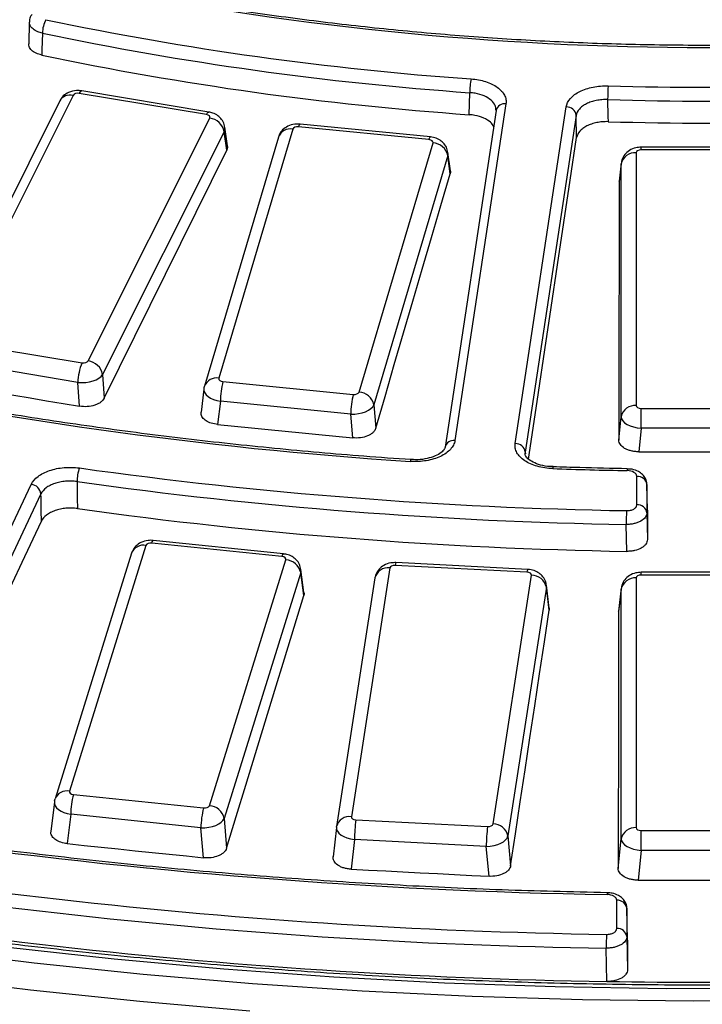
# Model space of a CAD drawing. Units: millimetres. Extents: x 20 to 415, y 1 to 291.
# Drawn here: x 251 to 258, y 144 to 154 of the extents above; entities that cross this region are included whole.
import ezdxf

# ---------------------------------------------------------------- set-up
doc = ezdxf.new("R2010")
doc.units = ezdxf.units.MM

msp = doc.modelspace()

# ---------------------------------------------------------------- linework, layer by layer
at = {"color": 7, "linetype": 'Continuous', "lineweight": 25}
for p, q in [((250.981669, 153.856), (250.97553, 153.637273)), ((252.749003, 152.932114), (251.480374, 153.143662)), ((252.773675, 152.95759), (251.505047, 153.169138)), ((255.374066, 152.930854), (255.37902, 153.150701)), ((251.284554, 153.068658), (250.071, 150.643341)), ((251.418698, 153.124017), (250.205144, 150.6987)), ((255.740626, 153.038956), (255.230981, 149.676103)), ((255.641755, 152.972286), (255.13211, 149.609433)), ((255.832145, 149.64574), (256.34179, 153.008594)), ((251.56948, 150.471192), (252.783034, 152.896509)), ((254.98598, 152.708255), (253.684455, 152.837003)), ((256.441394, 152.923334), (255.93175, 149.560481)), ((256.445666, 152.7014), (256.441394, 152.923334)), ((252.926594, 152.760764), (251.71304, 150.335447)), ((253.612182, 152.786727), (252.873615, 150.298521)), ((252.952025, 152.577174), (252.926594, 152.760764)), ((252.959173, 152.619037), (252.933423, 152.804919)), ((254.971214, 152.681464), (253.669689, 152.810212)), ((253.468383, 152.70693), (252.729816, 150.218723)), ((254.273329, 150.16006), (255.011895, 152.648267)), ((255.185165, 152.368404), (255.161218, 152.552211)), ((257.040178, 152.550184), (257.040178, 150.025712)), ((258.410482, 152.606458), (257.089987, 152.606458)), ((258.410482, 152.578939), (257.089987, 152.578939)), ((255.159178, 152.521891), (254.420611, 150.033684)), ((255.182891, 152.339884), (255.159178, 152.521891)), ((256.891255, 152.446629), (256.870669, 152.266383)), ((256.890748, 152.438378), (256.870211, 152.258558)), ((256.890748, 149.913906), (256.890748, 152.438378)), ((256.870211, 152.258558), (256.872407, 152.266067)), ((250.239175, 150.663095), (251.507804, 150.451547)), ((251.466336, 150.256865), (250.197707, 150.468414)), ((251.71304, 150.335447), (251.729132, 150.098782)), ((251.482527, 150.018741), (251.466336, 150.256865)), ((252.72404, 150.190656), (252.696715, 149.958603)), ((252.726333, 150.201284), (252.729816, 150.218723)), ((252.914297, 150.265323), (254.215822, 150.136575)), ((252.889059, 150.068492), (252.861698, 149.836134)), ((254.190585, 149.939744), (252.889059, 150.068492)), ((254.420611, 150.033684), (254.439849, 149.798158)), ((257.089987, 149.798888), (257.089987, 149.996957)), ((257.089987, 149.996957), (258.410482, 149.996957)), ((254.20994, 149.702765), (254.190585, 149.939744)), ((256.867197, 149.6805), (256.890748, 149.913906)), ((257.089987, 149.798888), (257.06629, 149.564042)), ((258.410482, 149.798888), (257.089987, 149.798888)), ((255.13211, 149.609433), (255.131377, 149.600905)), ((255.93175, 149.560481), (255.934162, 149.543508)), ((256.210147, 149.413436), (256.210288, 149.413387)), ((256.95157, 149.393998), (256.951625, 149.394019)), ((257.046728, 149.03325), (257.046728, 149.317997)), ((249.463483, 145.981785), (251.001296, 149.238052)), ((257.146713, 149.237768), (257.146713, 148.953021)), ((257.152269, 148.980978), (257.146713, 149.237768)), ((251.09776, 149.142641), (249.559947, 145.886374)), ((257.146713, 148.953021), (257.152349, 148.686033)), ((256.946384, 148.569085), (256.940671, 148.837634)), ((252.146212, 148.628714), (251.381428, 146.173932)), ((253.503694, 148.516986), (252.204052, 148.651924)), ((253.519185, 148.543703), (252.219543, 148.678641)), ((252.003001, 148.55085), (251.238217, 146.096068)), ((252.779117, 146.028814), (253.5439, 148.483596)), ((255.949967, 148.361588), (254.634695, 148.429325)), ((255.957682, 148.388909), (254.64241, 148.456646)), ((253.69097, 148.35652), (252.926186, 145.901738)), ((253.721022, 148.127037), (253.69097, 148.35652)), ((253.72356, 148.156665), (253.69328, 148.387884)), ((254.580657, 148.40324), (254.196746, 145.918937)), ((255.611243, 145.84609), (255.995153, 148.330393)), ((258.410482, 148.35981), (257.089987, 148.35981)), ((258.410482, 148.332291), (257.089987, 148.332291)), ((254.432416, 148.303667), (254.048506, 145.819364)), ((256.172321, 148.00172), (256.144101, 148.230867)), ((257.040178, 148.303536), (257.040178, 145.809368)), ((256.143992, 148.210921), (255.760081, 145.726619)), ((256.172069, 147.982932), (256.143992, 148.210921)), ((256.890748, 148.19173), (256.864868, 147.965127)), ((256.891255, 148.199981), (256.865329, 147.972977)), ((256.890748, 145.697562), (256.890748, 148.19173)), ((256.171379, 148.001635), (256.172069, 147.982932)), ((256.864868, 147.965127), (256.867067, 147.972662)), ((251.231795, 146.065955), (251.196998, 145.772316)), ((251.234359, 146.077395), (251.238217, 146.096068)), ((251.421634, 146.140541), (252.721276, 146.005603)), ((251.395183, 145.943834), (251.360315, 145.649592)), ((252.694826, 145.808896), (251.395183, 145.943834)), ((252.926186, 145.901738), (252.950271, 145.603254)), ((254.241933, 145.887741), (255.557204, 145.820004)), ((252.719064, 145.508517), (252.694826, 145.808896)), ((254.047549, 145.81213), (254.015146, 145.517734)), ((254.047908, 145.814796), (254.048506, 145.819364)), ((257.089987, 145.582543), (257.089987, 145.780613)), ((257.089987, 145.780613), (258.410482, 145.780613)), ((254.228655, 145.690013), (254.196078, 145.394038)), ((255.543926, 145.622276), (254.228655, 145.690013)), ((255.760081, 145.726619), (255.78715, 145.42945)), ((256.86091, 145.401855), (256.890748, 145.697562)), ((255.571167, 145.32322), (255.543926, 145.622276)), ((257.089987, 145.582543), (257.05996, 145.28496)), ((258.410482, 145.582543), (257.089987, 145.582543)), ((256.751413, 145.159703), (256.751468, 145.159725)), ((256.846698, 144.800976), (256.846698, 145.0837)), ((256.946683, 145.003471), (256.946683, 144.720747)), ((256.953551, 144.686016), (256.946683, 145.003471)), ((256.946683, 144.720747), (256.953653, 144.390527)), ((256.74783, 144.273146), (256.740775, 144.605358))]:
    msp.add_line(p, q, dxfattribs=at)
at = {"color": 8, "linetype": 'Continuous', "lineweight": 25}
for p, q in [((257.089987, 152.578939), (257.089987, 152.606458)), ((255.93175, 149.560481), (255.932001, 149.549801)), ((257.089987, 148.332291), (257.089987, 148.35981))]:
    msp.add_line(p, q, dxfattribs=at)
at = {"color": 7, "linetype": 'Continuous', "lineweight": 25, "flags": 128}
for points in [[(251.112848, 153.745176), (251.108153, 153.57927), (251.106649, 153.526131)], [(256.755648, 153.081173), (256.758808, 152.91431), (256.75982, 152.860865)], [(255.965199, 149.491229), (256.001182, 149.731984), (256.06467, 150.156635), (256.128161, 150.581137), (256.191655, 151.005489), (256.255153, 151.429692), (256.318654, 151.853744), (256.382159, 152.277647), (256.445666, 152.7014)], [(251.729132, 150.098782), (251.881962, 150.408886), (252.034801, 150.718903), (252.187649, 151.028833), (252.340506, 151.338675), (252.493372, 151.648431), (252.646248, 151.958099), (252.799132, 152.26768), (252.952025, 152.577174)], [(254.439849, 149.798158), (254.532697, 150.116177), (254.625554, 150.434109), (254.71842, 150.751954), (254.811296, 151.069714), (254.904181, 151.387386), (254.997075, 151.704972), (255.089978, 152.022471), (255.182891, 152.339884)], [(256.870211, 152.258558), (256.869867, 151.936601), (256.869513, 151.614557), (256.86915, 151.292429), (256.868778, 150.970214), (256.868396, 150.647914), (256.868006, 150.325528), (256.867606, 150.003057), (256.867197, 149.6805)], [(250.168362, 150.237882), (250.332633, 150.21052), (250.496905, 150.18315), (250.661176, 150.15577), (250.825446, 150.128382), (250.989717, 150.100985), (251.153987, 150.073579), (251.318257, 150.046164), (251.482527, 150.018741)], [(252.861698, 149.836134), (253.030229, 149.819494), (253.19876, 149.802845), (253.36729, 149.786187), (253.535821, 149.76952), (253.704351, 149.752844), (253.872881, 149.73616), (254.041411, 149.719467), (254.20994, 149.702765)], [(257.06629, 149.564042), (257.237276, 149.564073), (257.408263, 149.564095), (257.579249, 149.564108), (257.750235, 149.564112), (257.921221, 149.564108), (258.092207, 149.564095), (258.263193, 149.564073), (258.434179, 149.564042)], [(251.45795, 149.265362), (251.460409, 149.098192), (251.461909, 148.996264)], [(251.101812, 148.87128), (251.100256, 148.975466), (251.098338, 149.103926), (251.09776, 149.142641)], [(257.152269, 148.980978), (257.152279, 148.944113), (257.152289, 148.907248), (257.152299, 148.870382), (257.152309, 148.833514), (257.152319, 148.796646), (257.152329, 148.759776), (257.152339, 148.722905), (257.152349, 148.686033)], [(249.649359, 145.747186), (249.759976, 145.985431), (249.951656, 146.398144), (250.14334, 146.810708), (250.335027, 147.223122), (250.526718, 147.635386), (250.718413, 148.0475), (250.910111, 148.459465), (251.101812, 148.87128)], [(252.950271, 145.603254), (253.046583, 145.919024), (253.142904, 146.234709), (253.239235, 146.550309), (253.335574, 146.865824), (253.431922, 147.181255), (253.52828, 147.4966), (253.624647, 147.811861), (253.721022, 148.127037)], [(255.78715, 145.42945), (255.835233, 145.74893), (255.883325, 146.068327), (255.931426, 146.387638), (255.979536, 146.706866), (256.027656, 147.026009), (256.075785, 147.345068), (256.123922, 147.664042), (256.172069, 147.982932)], [(256.864868, 147.965127), (256.864405, 147.645012), (256.863933, 147.324813), (256.863452, 147.00453), (256.862962, 146.684163), (256.862462, 146.363712), (256.861954, 146.043177), (256.861437, 145.722558), (256.86091, 145.401855)], [(258.448828, 144.2031), (257.340341, 144.200415), (256.23228, 144.21835), (255.125795, 144.256888), (254.022036, 144.315989), (252.922149, 144.395591), (251.827276, 144.495611), (250.738554, 144.615946), (249.657115, 144.756471), (248.584082, 144.91704), (247.520567, 145.097486), (246.467678, 145.297621), (245.426506, 145.517238), (244.398133, 145.756109), (243.383628, 146.013985), (242.384043, 146.290599)], [(242.681921, 146.07298), (243.682822, 145.804761), (244.698028, 145.555102), (245.726507, 145.324257), (246.767214, 145.112461), (247.81909, 144.919928), (248.881065, 144.746856), (249.952059, 144.593419), (251.030984, 144.459774), (252.116742, 144.346056), (253.208228, 144.252382), (254.304333, 144.178847), (255.403943, 144.125525), (256.505939, 144.092471), (257.6092, 144.079718), (258.712604, 144.087279)], [(251.360315, 145.649592), (251.530159, 145.631989), (251.700003, 145.614377), (251.869847, 145.596756), (252.03969, 145.579126), (252.209534, 145.561487), (252.379377, 145.54384), (252.549221, 145.526183), (252.719064, 145.508517)], [(254.196078, 145.394038), (254.367965, 145.385217), (254.539851, 145.376387), (254.711737, 145.367548), (254.883623, 145.358701), (255.055509, 145.349844), (255.227395, 145.340978), (255.399281, 145.332104), (255.571167, 145.32322)], [(257.05996, 145.28496), (257.232529, 145.284991), (257.405097, 145.285013), (257.577666, 145.285027), (257.750235, 145.285031), (257.922803, 145.285027), (258.095372, 145.285013), (258.267941, 145.284991), (258.44051, 145.28496)], [(256.953551, 144.686016), (256.953564, 144.649084), (256.953577, 144.61215), (256.953589, 144.575216), (256.953602, 144.53828), (256.953615, 144.501344), (256.953628, 144.464406), (256.95364, 144.427467), (256.953653, 144.390527)]]:
    msp.add_lwpolyline(points, dxfattribs=at)
at = {"color": 8, "linetype": 'Continuous', "lineweight": 25, "flags": 128}
for points in [[(251.480374, 153.143662), (251.488049, 153.156901), (251.495461, 153.165487), (251.502356, 153.169124), (251.505047, 153.169138)], [(252.749003, 152.932114), (252.756678, 152.945353), (252.76409, 152.953938), (252.770985, 152.957575), (252.773675, 152.95759)], [(253.669689, 152.810212), (253.67436, 152.823849), (253.678871, 152.832818), (253.683067, 152.836813), (253.684455, 152.837003)], [(254.971214, 152.681464), (254.975885, 152.695101), (254.980396, 152.704071), (254.984592, 152.708065), (254.98598, 152.708255)], [(253.18198, 143.977483), (252.084186, 144.071698), (250.992154, 144.186073), (249.906995, 144.32049), (248.829811, 144.474814), (247.761699, 144.648887), (246.703744, 144.842532), (245.657024, 145.055552), (244.622601, 145.287731), (243.601528, 145.538833), (242.594843, 145.808602), (241.60357, 146.096763), (240.628717, 146.403025), (239.671276, 146.727075), (238.73222, 147.068583), (237.812503, 147.427204), (236.913062, 147.802571), (236.034811, 148.194303), (235.178643, 148.602002), (234.345429, 149.025253), (233.536016, 149.463626), (232.751227, 149.916675), (231.991861, 150.38394)], [(254.786743, 149.466866), (254.788953, 149.476397), (254.791081, 149.482501), (254.793045, 149.484949), (254.793394, 149.48499)], [(252.204052, 148.651924), (252.208947, 148.665538), (252.213675, 148.674485), (252.218073, 148.678459), (252.219543, 148.678641)], [(253.503694, 148.516986), (253.50859, 148.5306), (253.513317, 148.539547), (253.517715, 148.543521), (253.519185, 148.543703)]]:
    msp.add_lwpolyline(points, dxfattribs=at)
at = {"color": 7, "linetype": 'Continuous', "lineweight": 25}
for centre, radius, start, end in [((257.750235, 184.944449), 31.342304, 258.3190638, 281.6809362), ((251.404639, 153.742233), 0.291806, 151.9141986, 179.42199), ((257.592957, 184.612456), 31.401521, 258.154748, 265.9795025), ((257.592139, 184.637884), 31.564863, 258.154748, 265.9795025), ((257.591612, 184.42171), 31.568837, 258.1457428, 265.9719533), ((256.17029, 153.149398), 0.791271, 169.8960989, 179.9056555), ((258.63444, 153.08007), 1.878793, 175.7579164, 179.9663588), ((257.750235, 186.483377), 33.279044, 268.2962519, 271.7037481), ((257.750235, 186.518536), 33.452152, 268.2962519, 271.7037481), ((256.344161, 152.910553), 0.09807, 7.4885567, 91.3854744), ((252.761116, 152.729545), 0.168397, 10.6838504, 82.5214587), ((257.750235, 186.306558), 33.460354, 268.3038172, 271.6961828), ((255.004629, 152.490786), 0.157648, 11.379551, 87.3580964), ((257.029133, 152.409186), 0.14143, 85.5210251, 168.0882482), ((251.999895, 150.244971), 0.533691, 157.2277542, 178.7230053), ((251.547562, 150.304228), 0.168397, 10.6838504, 82.5214587), ((257.536637, 191.586275), 42.209081, 257.7710304, 266.264571), ((253.7514, 150.057957), 0.862405, 166.0868301, 179.3000248), ((255.052925, 149.929209), 0.862405, 166.0868301, 179.3000248), ((254.266062, 150.002579), 0.157648, 11.379551, 87.3580964), ((257.029133, 149.884714), 0.14143, 85.5210251, 168.0882482), ((255.834517, 149.5477), 0.09807, 7.4885567, 91.3854744), ((251.874751, 149.263407), 0.416806, 160.6253656, 179.7313424), ((257.713075, 194.05826), 45.089267, 262.0560563, 269.0223033), ((257.748664, 194.080867), 44.712313, 268.0236823, 268.9763043), ((257.054865, 149.22572), 0.092635, 7.4729838, 95.0390351), ((250.98921, 149.129363), 0.109359, 6.9737153, 83.6550673), ((257.712935, 194.090057), 45.259012, 262.0560563, 269.0223033), ((257.054865, 148.940973), 0.092635, 7.4729838, 95.0390351), ((257.71312, 193.833795), 45.271203, 262.063032, 269.0295629), ((260.123586, 148.836559), 3.182915, 177.4971011, 179.9806436), ((253.535625, 148.325376), 0.158436, 11.3364978, 87.0059347), ((255.997171, 148.180459), 0.149947, 11.7213101, 90.7711088), ((257.029133, 148.162538), 0.14143, 85.5210251, 168.0882482), ((257.59983, 200.830062), 56.093313, 257.5723076, 269.1255288), ((252.218775, 145.933219), 0.82366, 165.4213619, 179.2616018), ((253.518417, 145.798281), 0.82366, 165.4213619, 179.2616018), ((252.770841, 145.870594), 0.158436, 11.3364978, 87.0059347), ((257.599386, 200.857595), 56.258789, 257.5723076, 269.1255288), ((255.855765, 145.680058), 1.627141, 172.6669463, 179.6494756), ((257.171037, 145.612321), 1.627141, 172.6669463, 179.6494756), ((255.613261, 145.696157), 0.149947, 11.7213101, 90.7711088), ((257.029133, 145.66837), 0.14143, 85.5210251, 168.0882482), ((257.7014, 201.460908), 56.327554, 261.8879105, 269.0319213), ((257.599419, 200.536279), 56.269578, 257.565032, 269.1328473), ((256.854835, 144.991423), 0.092635, 7.4729838, 95.0390351), ((256.854835, 144.708699), 0.092635, 7.4729838, 95.0390351), ((259.995594, 144.604283), 3.25482, 177.5524198, 179.9810827), ((257.750235, 203.150765), 58.886152, 269.02462081, 270.97537919)]:
    msp.add_arc(centre, radius, start, end, dxfattribs=at)
at = {"color": 8, "linetype": 'Continuous', "lineweight": 25}
for centre, radius, start, end in [((251.389681, 153.004125), 0.123354, 76.3943843, 148.4561348), ((255.72796, 152.951093), 0.088772, 81.7967997, 166.1878325), ((253.587951, 152.660927), 0.128113, 79.0977184, 158.9563356), ((252.849385, 150.17272), 0.128113, 79.0977184, 158.9563356), ((255.218315, 149.58824), 0.088772, 81.7967997, 166.1878325), ((256.241858, 149.397984), 0.035275, 154.0216573, 184.6092413), ((257.020809, 149.378209), 0.071016, 167.1545276, 182.0332424), ((252.121442, 148.503639), 0.127503, 78.7981509, 158.2679194), ((254.676365, 148.432308), 0.041777, 144.3683696, 184.093983), ((254.562037, 148.270826), 0.133716, 81.9956052, 165.7828041), ((255.991637, 148.364571), 0.041777, 144.3683696, 184.093983), ((251.356658, 146.048857), 0.127503, 78.7981509, 158.2679194), ((254.178126, 145.786524), 0.133716, 81.9956052, 165.7828041), ((256.822502, 145.14392), 0.07282, 167.4818711, 181.9875113)]:
    msp.add_arc(centre, radius, start, end, dxfattribs=at)
at = {"color": 7, "linetype": 'Continuous', "lineweight": 25}
for centre, major_axis, ratio, start_param, end_param in [((251.466812, 153.115765), (0.050089, -0.000281), 0.57960665, 1.29986249, 2.86306262), ((252.734708, 152.904339), (0.050292, 0.000278), 0.57493057, 5.999401, 7.56260113), ((253.661588, 152.781617), (0.050127, -0.000312), 0.57871972, 1.41208124, 2.97528137), ((254.962361, 152.652943), (0.050254, 0.00031), 0.57580017, 6.11014731, 7.67334744), ((257.090369, 152.549964), (0.050191, -0.00033), 0.57725441, 1.58218895, 3.14538908), ((251.521366, 150.479445), (0.050089, -0.000281), 0.57960665, 4.44145514, 6.00465527), ((251.521366, 150.356963), (0.199756, 0.01028), 0.50916867, 4.40719066, 5.97039079), ((252.92315, 150.293844), (0.050254, 0.00031), 0.57580017, 2.96855465, 4.53175478), ((252.92315, 150.171363), (0.199277, -0.017679), 0.53136819, 3.02457147, 3.12632313), ((254.223923, 150.16517), (0.050127, -0.000312), 0.57871972, 4.5536739, 6.11687403), ((254.223923, 150.042689), (0.199648, 0.012331), 0.51357351, 4.51299208, 6.07619221), ((257.090369, 150.025932), (0.050191, 0.00033), 0.57725441, 3.13779623, 4.70099636), ((257.090369, 149.903451), (0.199466, -0.015194), 0.52170996, 3.18699834, 4.75019847), ((252.195543, 148.623368), (0.050124, -0.000311), 0.57878823, 1.40379554, 2.96699567), ((253.494434, 148.488508), (0.050257, 0.000308), 0.57573272, 6.1019469, 7.66514703), ((254.630615, 148.400446), (0.050157, -0.000326), 0.57803209, 1.49311133, 3.05631146), ((255.945127, 148.332748), (0.050224, 0.000324), 0.57647985, 6.19055101, 7.75375114), ((257.090369, 148.303316), (0.050191, -0.00033), 0.57725441, 1.58218895, 3.14538908), ((255.945127, 148.210267), (0.199236, 0.018155), 0.62296728, 6.14316278, 6.30291632), ((251.430894, 146.169019), (0.050257, 0.000308), 0.57573272, 2.96035424, 4.52355437), ((251.430894, 146.046538), (0.199268, -0.017789), 0.53187157, 3.01665581, 3.12620853), ((252.729786, 146.034159), (0.050124, -0.000311), 0.57878823, 4.5453882, 6.10858833), ((252.729786, 145.911678), (0.199657, 0.012183), 0.51322118, 4.50516005, 6.06836018), ((254.246773, 145.916582), (0.050224, 0.000324), 0.57647985, 3.04895835, 4.61215848), ((254.246773, 145.794101), (0.199366, -0.016548), 0.52660022, 3.10195724, 4.66515737), ((255.561284, 145.848884), (0.050157, -0.000326), 0.57803209, 4.63470399, 6.19790412), ((257.090369, 145.809588), (0.050191, 0.00033), 0.57725441, 3.13779623, 4.70099636), ((255.561284, 145.726403), (0.199564, 0.013735), 0.51723873, 4.58976897, 6.1529691), ((257.090369, 145.687107), (0.199466, -0.015194), 0.52170996, 3.18699834, 4.75019847)]:
    msp.add_ellipse(centre, major_axis=major_axis, ratio=ratio, start_param=start_param, end_param=end_param, dxfattribs=at)
at = {"color": 8, "linetype": 'Continuous', "lineweight": 25}
for centre, major_axis, ratio, start_param, end_param in [((252.734708, 152.781857), (0.199031, 0.020445), 0.61096321, 5.94470321, 6.30579569), ((254.962361, 152.530462), (0.199144, 0.019214), 0.61811494, 6.05949216, 6.31075606), ((252.92315, 150.171363), (0.199277, -0.017679), 0.53136819, 3.12632313, 4.5877716), ((253.494434, 148.366027), (0.199135, 0.019314), 0.6176032, 6.0509737, 6.31030656), ((251.430894, 146.046538), (0.199268, -0.017789), 0.53187157, 3.12620853, 4.57985594)]:
    msp.add_ellipse(centre, major_axis=major_axis, ratio=ratio, start_param=start_param, end_param=end_param, dxfattribs=at)
at = {"color": 7, "linetype": 'Continuous', "lineweight": 25}
for points, knots in [([(278.010419, 148.062883), (277.863175, 148.001188), (277.436011, 147.822206), (276.714839, 147.537178), (275.841759, 147.213014), (274.951662, 146.904427), (274.045704, 146.61146), (273.124635, 146.334459), (272.18933, 146.073667), (271.240648, 145.829336), (270.279468, 145.601693), (269.306681, 145.390956), (268.323185, 145.197322), (267.329894, 145.020976), (266.327725, 144.862082), (265.317607, 144.720791), (264.300477, 144.597236), (263.277277, 144.491535), (262.248953, 144.403785), (261.21646, 144.334072), (260.180753, 144.282459), (259.142793, 144.248996), (258.103541, 144.233714), (257.06396, 144.236629), (256.025014, 144.257737), (254.987665, 144.297018), (253.952876, 144.354435), (252.921604, 144.429935), (251.894807, 144.523446), (250.873434, 144.63488), (249.858433, 144.764132), (248.850744, 144.911081), (247.851301, 145.075587), (246.861029, 145.257495), (245.880846, 145.456634), (244.91166, 145.672816), (243.954369, 145.905836), (243.009859, 146.155475), (242.079005, 146.421496), (241.162669, 146.703647), (240.261697, 147.001663), (239.376925, 147.31526), (238.50917, 147.644142), (237.659233, 147.987997), (236.827899, 148.3465), (236.015936, 148.719311), (235.224092, 149.106077), (234.453095, 149.506432), (233.703654, 149.919996), (232.976456, 150.346379), (232.272168, 150.785178), (231.591433, 151.235979), (230.934873, 151.698356), (230.303084, 152.171875), (229.696641, 152.656089), (229.116092, 153.150548), (228.561957, 153.654789), (228.034735, 154.168347), (227.534896, 154.690748), (227.062884, 155.221514), (226.619119, 155.760163), (226.203995, 156.306207), (225.817879, 156.859159), (225.461112, 157.418526), (225.134024, 157.983816), (224.836872, 158.554527), (224.570071, 159.130171), (224.333342, 159.710206), (224.12888, 160.294267), (223.977534, 160.78968), (223.906592, 161.09115), (223.881948, 161.195877)], [0, 0, 0, 0, 0.00772487, 0.0224104, 0.03709694, 0.05178415, 0.06647203, 0.08116055, 0.09584971, 0.11053948, 0.12522983, 0.13992073, 0.15461214, 0.16930403, 0.18399635, 0.19868907, 0.21338214, 0.22807551, 0.24276915, 0.25746301, 0.27215704, 0.2868512, 0.30154545, 0.31623973, 0.33093401, 0.34562821, 0.3603223, 0.37501624, 0.38970997, 0.40440344, 0.41909663, 0.43378947, 0.44848192, 0.46317395, 0.47786551, 0.49255655, 0.50724703, 0.52193692, 0.53662618, 0.55131478, 0.56600269, 0.58068988, 0.59537634, 0.61006206, 0.62474703, 0.63943128, 0.65411482, 0.66879769, 0.68347996, 0.69816172, 0.71284307, 0.72752415, 0.74220515, 0.7568862, 0.77156757, 0.78624956, 0.80093251, 0.81561685, 0.83030305, 0.84499164, 0.85968323, 0.87437845, 0.88907799, 0.90378256, 0.91849287, 0.93320958, 0.9479333, 0.96266447, 0.97740342, 0.9921502, 1, 1, 1, 1]), ([(264.075251, 154.267439), (263.949324, 154.241479), (263.583972, 154.166159), (262.97126, 154.054598), (262.235157, 153.938681), (261.49118, 153.840638), (260.740812, 153.760348), (259.985291, 153.698031), (259.225928, 153.653775), (258.464026, 153.627662), (257.700895, 153.619738), (256.937847, 153.630015), (256.176194, 153.658477), (255.417247, 153.705074), (254.662307, 153.769721), (253.912684, 153.852322), (253.169622, 153.952669), (252.434564, 154.070827), (251.854283, 154.178558), (251.520098, 154.247785), (251.425218, 154.267439)], [0, 0, 0, 0, 0.03107598, 0.0901608, 0.14925054, 0.20834226, 0.26743567, 0.32653046, 0.38562632, 0.44472296, 0.50382004, 0.56291726, 0.62201424, 0.68111063, 0.7402061, 0.79930034, 0.85839303, 0.91748386, 0.97657252, 1, 1, 1, 1]), ([(251.009665, 153.931167), (251.005683, 153.926604), (250.990426, 153.909118), (250.980723, 153.88092), (250.982953, 153.859745), (250.983369, 153.855793)], [0, 0, 0, 0, 0.22312186, 0.85501439, 1, 1, 1, 1]), ([(251.106649, 153.526131), (251.086249, 153.531803), (251.045449, 153.543147), (251.001783, 153.573898), (250.977004, 153.606615), (250.977706, 153.628516), (250.977987, 153.637282)], [0, 0, 0, 0, 0.2726956, 0.54539363, 0.81804115, 1, 1, 1, 1]), ([(255.391291, 153.288214), (255.44251, 153.284557), (255.492123, 153.275134), (255.55885, 153.253712), (255.580191, 153.245228), (255.619372, 153.226188), (255.637177, 153.215696), (255.669259, 153.19279), (255.683593, 153.180262), (255.707486, 153.154252), (255.717219, 153.140679), (255.732192, 153.112378), (255.737324, 153.097738), (255.742623, 153.068519), (255.742875, 153.053797), (255.740626, 153.038956)], [0, 0, 0, 0, 0.25, 0.25, 0.375, 0.375, 0.5, 0.5, 0.625, 0.625, 0.75, 0.75, 0.875, 0.875, 1, 1, 1, 1]), ([(251.505047, 153.169138), (251.48766, 153.17086), (251.442577, 153.175326), (251.376976, 153.158428), (251.317988, 153.120937), (251.295596, 153.085923), (251.284554, 153.068658)], [0, 0, 0, 0, 0.20057887, 0.52008614, 0.7633495, 1, 1, 1, 1]), ([(256.34179, 153.008594), (256.346288, 153.038274), (256.360826, 153.067233), (256.395525, 153.106495), (256.409448, 153.119111), (256.441008, 153.142396), (256.458534, 153.153044), (256.49704, 153.172371), (256.518216, 153.181089), (256.562387, 153.195803), (256.585536, 153.201904), (256.633994, 153.211554), (256.659154, 153.215038), (256.709547, 153.21914), (256.735024, 153.219812), (256.760794, 153.219045)], [0, 0, 0, 0, 0.25, 0.25, 0.375, 0.375, 0.5, 0.5, 0.625, 0.625, 0.75, 0.75, 0.875, 0.875, 1, 1, 1, 1]), ([(256.755648, 153.081173), (256.736319, 153.081838), (256.717211, 153.081413), (256.679415, 153.078476), (256.660544, 153.075923), (256.624198, 153.068782), (256.606835, 153.064242), (256.573705, 153.053255), (256.557822, 153.046729), (256.528941, 153.032233), (256.515796, 153.024235), (256.492127, 153.006722), (256.481685, 152.997223), (256.455664, 152.967634), (256.444764, 152.945773), (256.441394, 152.923334)], [0, 0, 0, 0, 0.125, 0.125, 0.25, 0.25, 0.375, 0.375, 0.5, 0.5, 0.625, 0.625, 0.75, 0.75, 1, 1, 1, 1]), ([(252.930146, 152.804917), (252.929651, 152.814205), (252.928137, 152.842597), (252.903533, 152.883777), (252.864695, 152.922834), (252.819691, 152.947291), (252.78761, 152.954471), (252.773675, 152.95759)], [0, 0, 0, 0, 0.11738535, 0.35883823, 0.58472207, 0.81962863, 1, 1, 1, 1]), ([(253.684455, 152.837003), (253.667037, 152.837582), (253.624738, 152.838988), (253.562816, 152.820125), (253.508568, 152.781392), (253.479746, 152.740241), (253.470757, 152.71389), (253.468383, 152.70693)], [0, 0, 0, 0, 0.18938095, 0.45992502, 0.6930671, 0.91893054, 1, 1, 1, 1]), ([(255.617756, 152.813931), (255.608821, 152.827891), (255.588057, 152.860331), (255.520524, 152.89942), (255.443762, 152.923588), (255.392341, 152.928949), (255.374066, 152.930854)], [0, 0, 0, 0, 0.22845771, 0.5309042, 0.83328601, 1, 1, 1, 1]), ([(256.75982, 152.860865), (256.740494, 152.861438), (256.721388, 152.860921), (256.6836, 152.8578), (256.664733, 152.855154), (256.628397, 152.847832), (256.61104, 152.843205), (256.57792, 152.832051), (256.562043, 152.825444), (256.533174, 152.810798), (256.520035, 152.802731), (256.496375, 152.785092), (256.485939, 152.775537), (256.45993, 152.745801), (256.449035, 152.723872), (256.445666, 152.7014)], [0, 0, 0, 0, 0.125, 0.125, 0.25, 0.25, 0.375, 0.375, 0.5, 0.5, 0.625, 0.625, 0.75, 0.75, 1, 1, 1, 1]), ([(255.159721, 152.553872), (255.156033, 152.571527), (255.148585, 152.607174), (255.1153, 152.651348), (255.071061, 152.684998), (255.026005, 152.702666), (254.996282, 152.706816), (254.98598, 152.708255)], [0, 0, 0, 0, 0.21341735, 0.43091708, 0.64434126, 0.87673054, 1, 1, 1, 1]), ([(252.956483, 152.618618), (252.957986, 152.613207), (252.961851, 152.599302), (252.955751, 152.585565), (252.952025, 152.577174)], [0, 0, 0, 0, 0.3891121, 1, 1, 1, 1]), ([(257.089987, 152.606458), (257.072387, 152.605305), (257.030878, 152.602587), (256.972658, 152.578048), (256.924125, 152.534672), (256.89513, 152.48234), (256.891727, 152.4448), (256.890178, 152.427703)], [0, 0, 0, 0, 0.17562911, 0.41421246, 0.62231194, 0.82798997, 1, 1, 1, 1]), ([(255.184422, 152.368237), (255.1848, 152.367308), (255.188563, 152.35806), (255.185577, 152.348491), (255.182891, 152.339884)], [0, 0, 0, 0, 0.10050988, 1, 1, 1, 1]), ([(254.793386, 149.484991), (254.636336, 149.495957), (254.180739, 149.52777), (253.429682, 149.594225), (252.542836, 149.690178), (251.662431, 149.804226), (250.789451, 149.935835), (249.925182, 150.08522), (249.201856, 150.225489), (248.76868, 150.3185), (248.617295, 150.351005)], [0, 0, 0, 0, 0.07447766, 0.21605683, 0.35763944, 0.49921986, 0.64079771, 0.78237261, 0.92394419, 1, 1, 1, 1]), ([(251.729132, 150.098782), (251.725489, 150.09139), (251.720677, 150.084324), (251.708798, 150.070823), (251.701636, 150.064323), (251.685383, 150.052353), (251.676353, 150.046896), (251.656495, 150.03703), (251.645577, 150.032608), (251.611461, 150.02152), (251.585992, 150.016743), (251.53441, 150.013274), (251.507816, 150.014518), (251.482527, 150.018741)], [0, 0, 0, 0, 0.125, 0.125, 0.25, 0.25, 0.375, 0.375, 0.5, 0.5, 0.75, 0.75, 1, 1, 1, 1]), ([(252.861698, 149.836134), (252.839973, 149.839579), (252.796519, 149.846468), (252.743358, 149.872052), (252.708006, 149.905518), (252.694478, 149.936145), (252.697205, 149.95378), (252.69793, 149.958466)], [0, 0, 0, 0, 0.22983969, 0.45972416, 0.68863633, 0.91727018, 1, 1, 1, 1]), ([(254.439849, 149.798158), (254.437636, 149.790577), (254.434198, 149.783245), (254.42496, 149.769063), (254.419079, 149.762143), (254.405202, 149.749203), (254.397264, 149.743199), (254.379402, 149.732118), (254.369391, 149.727022), (254.337587, 149.71381), (254.313178, 149.707427), (254.26256, 149.700665), (254.235885, 149.700193), (254.20994, 149.702765)], [0, 0, 0, 0, 0.125, 0.125, 0.25, 0.25, 0.375, 0.375, 0.5, 0.5, 0.75, 0.75, 1, 1, 1, 1]), ([(255.230981, 149.676103), (255.228639, 149.660649), (255.223656, 149.645522), (255.208483, 149.615915), (255.198287, 149.601536), (255.173456, 149.574511), (255.158685, 149.561676), (255.124659, 149.53775), (255.105847, 149.526951), (255.064742, 149.507604), (255.042167, 149.498987), (254.995064, 149.484698), (254.970505, 149.478963), (254.919366, 149.470322), (254.892806, 149.467466), (254.839988, 149.464878), (254.813439, 149.465088), (254.786743, 149.466866)], [0, 0, 0, 0, 0.125, 0.125, 0.25, 0.25, 0.375, 0.375, 0.5, 0.5, 0.625, 0.625, 0.75, 0.75, 0.875, 0.875, 1, 1, 1, 1]), ([(255.129053, 149.605663), (255.129003, 149.602372), (255.128871, 149.593664), (255.106457, 149.564429), (255.054212, 149.528472), (254.976351, 149.499456), (254.885845, 149.482768), (254.823376, 149.484709), (254.793354, 149.485642)], [0, 0, 0, 0, 0.10537015, 0.2788267, 0.46186769, 0.6433012, 0.82857426, 1, 1, 1, 1]), ([(256.206697, 149.395149), (256.179872, 149.396075), (256.153541, 149.398534), (256.101856, 149.406474), (256.076677, 149.411962), (256.029198, 149.425547), (256.006565, 149.433716), (255.964198, 149.452693), (255.94498, 149.463251), (255.910347, 149.486438), (255.894803, 149.499228), (255.868764, 149.526016), (255.858156, 149.54003), (255.841784, 149.569303), (255.836106, 149.584551), (255.830171, 149.614959), (255.829803, 149.630286), (255.832145, 149.64574)], [0, 0, 0, 0, 0.125, 0.125, 0.25, 0.25, 0.375, 0.375, 0.5, 0.5, 0.625, 0.625, 0.75, 0.75, 0.875, 0.875, 1, 1, 1, 1]), ([(257.06629, 149.564042), (257.05313, 149.564039), (257.040187, 149.564786), (257.01472, 149.567724), (257.002065, 149.569951), (256.977928, 149.575776), (256.966482, 149.579343), (256.944823, 149.58778), (256.934568, 149.592695), (256.907012, 149.608808), (256.892201, 149.621804), (256.872402, 149.649834), (256.867177, 149.665121), (256.867197, 149.6805)], [0, 0, 0, 0, 0.125, 0.125, 0.25, 0.25, 0.375, 0.375, 0.5, 0.5, 0.75, 0.75, 1, 1, 1, 1]), ([(256.210242, 149.415191), (256.19976, 149.415062), (256.156536, 149.414531), (256.084367, 149.429925), (256.007084, 149.458734), (255.954852, 149.495142), (255.932385, 149.528349), (255.928845, 149.540114), (255.931761, 149.549239), (255.932452, 149.551402)], [0, 0, 0, 0, 0.05818519, 0.23993272, 0.41844855, 0.59207694, 0.76162776, 0.9434813, 1, 1, 1, 1]), ([(251.001296, 149.238052), (251.01494, 149.266944), (251.038353, 149.294087), (251.084952, 149.329278), (251.102661, 149.340284), (251.141214, 149.360002), (251.161903, 149.368683), (251.206068, 149.383719), (251.229764, 149.390095), (251.278108, 149.399953), (251.302927, 149.403518), (251.35388, 149.407885), (251.379864, 149.408638), (251.430964, 149.407289), (251.456344, 149.405214), (251.481549, 149.40168)], [0, 0, 0, 0, 0.25, 0.25, 0.375, 0.375, 0.5, 0.5, 0.625, 0.625, 0.75, 0.75, 0.875, 0.875, 1, 1, 1, 1]), ([(256.951625, 149.394019), (256.793521, 149.397265), (256.546247, 149.402342), (256.299226, 149.410495), (256.210146, 149.413436)], [0, 0, 0, 0, 0.63938334, 1, 1, 1, 1]), ([(257.14569, 149.239554), (257.145969, 149.241483), (257.148744, 149.260694), (257.134903, 149.29633), (257.105862, 149.338271), (257.060658, 149.370263), (257.007771, 149.390792), (256.968445, 149.391385), (256.951512, 149.39164)], [0, 0, 0, 0, 0.02160873, 0.21521046, 0.39769317, 0.59235665, 0.82447741, 1, 1, 1, 1]), ([(257.046728, 149.317997), (257.046728, 149.325469), (257.044239, 149.332794), (257.034587, 149.346548), (257.027457, 149.352857), (257.000749, 149.368771), (256.975711, 149.375227), (256.949838, 149.37569)], [0, 0, 0, 0, 0.25, 0.25, 0.5, 0.5, 1, 1, 1, 1]), ([(251.45795, 149.265362), (251.439046, 149.268103), (251.42001, 149.26974), (251.381685, 149.270893), (251.362196, 149.27039), (251.323979, 149.267212), (251.305364, 149.264575), (251.269104, 149.257231), (251.251331, 149.252462), (251.218206, 149.241185), (251.202689, 149.234662), (251.173774, 149.219823), (251.160493, 149.211531), (251.125546, 149.184992), (251.10799, 149.164491), (251.09776, 149.142641)], [0, 0, 0, 0, 0.125, 0.125, 0.25, 0.25, 0.375, 0.375, 0.5, 0.5, 0.625, 0.625, 0.75, 0.75, 1, 1, 1, 1]), ([(251.461909, 148.996264), (251.443006, 148.998912), (251.423972, 149.000451), (251.38565, 149.001402), (251.366164, 149.000793), (251.327954, 148.997401), (251.309343, 148.994657), (251.273092, 148.987098), (251.255324, 148.98222), (251.22221, 148.970734), (251.206699, 148.96411), (251.177794, 148.949076), (251.164519, 148.940691), (251.129587, 148.913893), (251.112039, 148.893244), (251.101812, 148.87128)], [0, 0, 0, 0, 0.125, 0.125, 0.25, 0.25, 0.375, 0.375, 0.5, 0.5, 0.625, 0.625, 0.75, 0.75, 1, 1, 1, 1]), ([(256.943707, 148.975557), (256.957161, 148.975321), (256.970456, 148.97665), (256.995338, 148.98222), (257.006803, 148.986469), (257.025875, 148.997143), (257.033609, 149.003656), (257.043973, 149.017763), (257.046728, 149.02548), (257.046728, 149.03325)], [0, 0, 0, 0, 0.25, 0.25, 0.5, 0.5, 0.75, 0.75, 1, 1, 1, 1]), ([(257.146713, 148.953021), (257.146711, 148.94535), (257.145364, 148.937767), (257.140021, 148.922772), (257.136011, 148.915404), (257.120461, 148.894405), (257.104993, 148.881435), (257.076386, 148.865425), (257.065762, 148.860553), (257.043313, 148.852203), (257.031482, 148.848695), (257.006603, 148.843017), (256.993557, 148.840872), (256.967389, 148.838131), (256.954124, 148.837499), (256.940671, 148.837634)], [0, 0, 0, 0, 0.125, 0.125, 0.25, 0.25, 0.5, 0.5, 0.625, 0.625, 0.75, 0.75, 0.875, 0.875, 1, 1, 1, 1]), ([(252.219543, 148.678641), (252.20213, 148.679304), (252.159812, 148.680914), (252.097722, 148.662331), (252.043184, 148.623828), (252.014418, 148.583158), (252.005291, 148.557331), (252.003001, 148.55085)], [0, 0, 0, 0, 0.19016023, 0.46215749, 0.6966836, 0.92388059, 1, 1, 1, 1]), ([(257.152349, 148.686033), (257.152351, 148.678163), (257.151009, 148.670426), (257.145746, 148.655209), (257.141756, 148.647647), (257.131365, 148.633272), (257.125007, 148.626461), (257.109972, 148.61359), (257.101242, 148.607526), (257.072664, 148.591287), (257.049646, 148.582639), (257.012544, 148.574189), (256.999553, 148.57207), (256.973161, 148.569406), (256.959837, 148.568851), (256.946384, 148.569085)], [0, 0, 0, 0, 0.125, 0.125, 0.25, 0.25, 0.375, 0.375, 0.5, 0.5, 0.75, 0.75, 0.875, 0.875, 1, 1, 1, 1]), ([(253.691491, 148.38934), (253.688149, 148.406376), (253.681259, 148.441494), (253.648739, 148.485485), (253.604927, 148.519557), (253.559818, 148.53777), (253.529847, 148.542146), (253.519185, 148.543703)], [0, 0, 0, 0, 0.20634682, 0.42535176, 0.63945792, 0.87173548, 1, 1, 1, 1]), ([(254.64241, 148.456646), (254.624925, 148.456407), (254.582908, 148.455834), (254.52269, 148.434257), (254.471213, 148.393302), (254.442036, 148.347104), (254.435026, 148.315452), (254.432416, 148.303667)], [0, 0, 0, 0, 0.18224006, 0.43790418, 0.65829033, 0.87276304, 1, 1, 1, 1]), ([(256.141519, 148.229807), (256.141517, 148.236466), (256.141511, 148.262668), (256.11996, 148.303377), (256.083387, 148.345052), (256.034216, 148.374355), (255.990341, 148.38645), (255.96366, 148.388459), (255.957682, 148.388909)], [0, 0, 0, 0, 0.07472036, 0.29400125, 0.49554026, 0.70098951, 0.93299874, 1, 1, 1, 1]), ([(257.089987, 148.35981), (257.072387, 148.358657), (257.030878, 148.355939), (256.972658, 148.3314), (256.924125, 148.288024), (256.89513, 148.235692), (256.891727, 148.198152), (256.890178, 148.181055)], [0, 0, 0, 0, 0.17562911, 0.41421246, 0.62231194, 0.82798997, 1, 1, 1, 1]), ([(253.722574, 148.15645), (253.723081, 148.155177), (253.726912, 148.14556), (253.723758, 148.135642), (253.721022, 148.127037)], [0, 0, 0, 0, 0.13241991, 1, 1, 1, 1]), ([(251.360315, 145.649592), (251.338648, 145.653143), (251.295309, 145.660245), (251.242519, 145.686143), (251.207688, 145.71987), (251.194605, 145.750366), (251.197494, 145.76776), (251.198226, 145.772171)], [0, 0, 0, 0, 0.23099291, 0.4620312, 0.69209018, 0.92191074, 1, 1, 1, 1]), ([(256.751466, 145.159725), (256.572242, 145.163351), (256.052354, 145.173871), (255.192812, 145.205187), (254.174423, 145.259613), (253.159456, 145.33241), (252.14885, 145.423129), (251.143688, 145.532009), (250.350644, 145.632016), (249.893366, 145.696512), (249.767193, 145.714308)], [0, 0, 0, 0, 0.07616729, 0.22094329, 0.36572289, 0.51050169, 0.65527945, 0.80005592, 0.94483088, 1, 1, 1, 1]), ([(252.950271, 145.603254), (252.947954, 145.595656), (252.944416, 145.588314), (252.934986, 145.574122), (252.92901, 145.567203), (252.914958, 145.554276), (252.906939, 145.548284), (252.888928, 145.53724), (252.878847, 145.532169), (252.846863, 145.519046), (252.822366, 145.512745), (252.771654, 145.506179), (252.744972, 145.505822), (252.719064, 145.508517)], [0, 0, 0, 0, 0.125, 0.125, 0.25, 0.25, 0.375, 0.375, 0.5, 0.5, 0.75, 0.75, 1, 1, 1, 1]), ([(254.196078, 145.394038), (254.182969, 145.39471), (254.17019, 145.396121), (254.145271, 145.400366), (254.133004, 145.403242), (254.109851, 145.410304), (254.098994, 145.414459), (254.078706, 145.424007), (254.069242, 145.429448), (254.044254, 145.446972), (254.031485, 145.460727), (254.016044, 145.489766), (254.013173, 145.505316), (254.015537, 145.520688)], [0, 0, 0, 0, 0.125, 0.125, 0.25, 0.25, 0.375, 0.375, 0.5, 0.5, 0.75, 0.75, 1, 1, 1, 1]), ([(255.78715, 145.42945), (255.785993, 145.421763), (255.783581, 145.414267), (255.776337, 145.399647), (255.771433, 145.392448), (255.759393, 145.37885), (255.752312, 145.372471), (255.736042, 145.360546), (255.726767, 145.354977), (255.696892, 145.340265), (255.673442, 145.332731), (255.623915, 145.323589), (255.597387, 145.321865), (255.571167, 145.32322)], [0, 0, 0, 0, 0.125, 0.125, 0.25, 0.25, 0.375, 0.375, 0.5, 0.5, 0.75, 0.75, 1, 1, 1, 1]), ([(257.05996, 145.28496), (257.046798, 145.284957), (257.033855, 145.285707), (257.008387, 145.288656), (256.995731, 145.290892), (256.971596, 145.296739), (256.96015, 145.300321), (256.938492, 145.308791), (256.928239, 145.313725), (256.900691, 145.329899), (256.885886, 145.342945), (256.866102, 145.371079), (256.860885, 145.386422), (256.86091, 145.401855)], [0, 0, 0, 0, 0.125, 0.125, 0.25, 0.25, 0.375, 0.375, 0.5, 0.5, 0.75, 0.75, 1, 1, 1, 1]), ([(256.846698, 145.0837), (256.846698, 145.091176), (256.844206, 145.098505), (256.834544, 145.112266), (256.827406, 145.118577), (256.800674, 145.134492), (256.775614, 145.140944), (256.749726, 145.141394)], [0, 0, 0, 0, 0.25, 0.25, 0.5, 0.5, 1, 1, 1, 1]), ([(256.945662, 145.005255), (256.945941, 145.007179), (256.948717, 145.026386), (256.934879, 145.062019), (256.905843, 145.103962), (256.860644, 145.135959), (256.807714, 145.156502), (256.76834, 145.157096), (256.751357, 145.157352)], [0, 0, 0, 0, 0.02153748, 0.21506382, 0.39746568, 0.59203429, 0.82403912, 1, 1, 1, 1]), ([(256.743744, 144.743282), (256.757193, 144.743051), (256.770479, 144.744384), (256.795347, 144.749958), (256.806804, 144.754209), (256.825862, 144.764882), (256.833589, 144.771393), (256.843945, 144.785495), (256.846698, 144.793209), (256.846698, 144.800976)], [0, 0, 0, 0, 0.25, 0.25, 0.5, 0.5, 0.75, 0.75, 1, 1, 1, 1]), ([(256.946683, 144.720747), (256.946681, 144.713079), (256.945335, 144.705499), (256.939996, 144.690509), (256.935989, 144.683145), (256.920452, 144.662153), (256.904997, 144.649186), (256.87641, 144.633178), (256.865794, 144.628305), (256.843361, 144.619953), (256.831538, 144.616444), (256.806673, 144.610761), (256.793636, 144.608613), (256.767481, 144.605865), (256.754222, 144.605227), (256.740775, 144.605358)], [0, 0, 0, 0, 0.125, 0.125, 0.25, 0.25, 0.5, 0.5, 0.625, 0.625, 0.75, 0.75, 0.875, 0.875, 1, 1, 1, 1]), ([(256.953653, 144.390527), (256.953656, 144.382633), (256.952316, 144.374872), (256.947058, 144.359606), (256.943073, 144.35202), (256.932692, 144.337598), (256.92634, 144.330765), (256.911319, 144.31785), (256.902595, 144.311764), (256.87404, 144.295466), (256.851039, 144.286783), (256.813959, 144.278293), (256.800977, 144.276163), (256.774596, 144.273479), (256.761278, 144.272917), (256.74783, 144.273146)], [0, 0, 0, 0, 0.125, 0.125, 0.25, 0.25, 0.375, 0.375, 0.5, 0.5, 0.75, 0.75, 0.875, 0.875, 1, 1, 1, 1])]:
    msp.add_open_spline(points, degree=3, knots=knots, dxfattribs=at)
at = {"color": 8, "linetype": 'Continuous', "lineweight": 25}
for points, knots in [([(251.112848, 153.745176), (251.096816, 153.749516), (251.060291, 153.759404), (251.016055, 153.786048), (250.985711, 153.820049), (250.98373, 153.844384), (250.982802, 153.855773)], [0, 0, 0, 0, 0.21359542, 0.48665621, 0.75974931, 1, 1, 1, 1]), ([(255.639154, 152.977072), (255.638656, 152.992253), (255.637512, 153.027104), (255.595995, 153.077296), (255.526419, 153.120144), (255.448671, 153.143748), (255.397294, 153.148877), (255.37902, 153.150701)], [0, 0, 0, 0, 0.17851703, 0.40981966, 0.6410827, 0.87234042, 1, 1, 1, 1])]:
    msp.add_open_spline(points, degree=3, knots=knots, dxfattribs=at)

doc.saveas('drawing.dxf')
